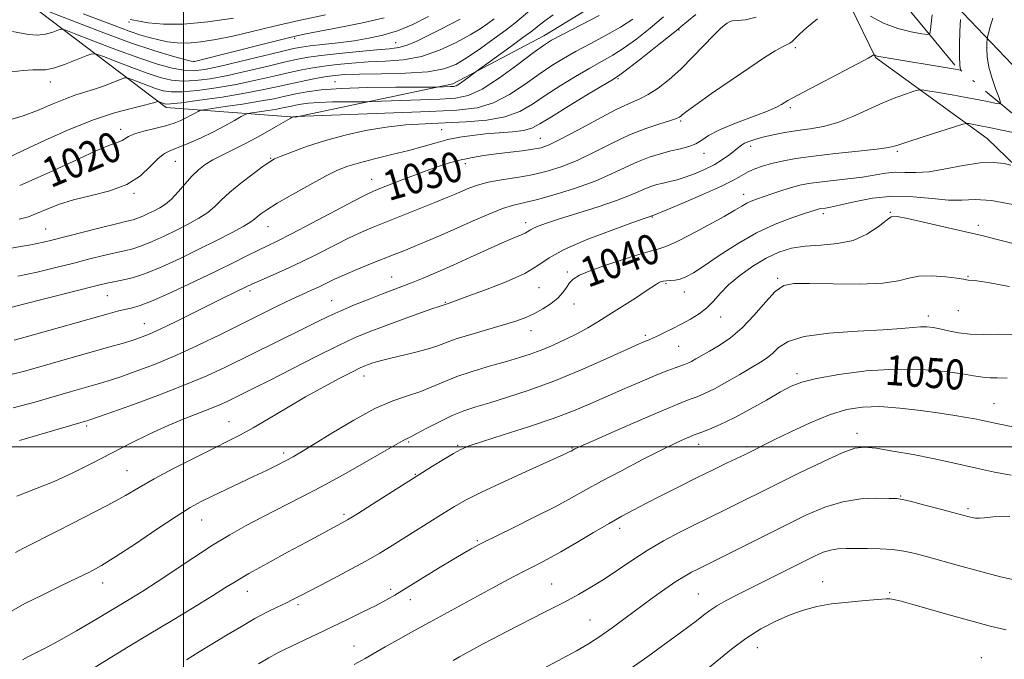
# Model space of a CAD drawing. Extents: x 2122300 to 2125200, y 339800 to 342700.
# Drawn here: x 2123956 to 2124219, y 341443 to 341614 of the extents above; entities that cross this region are included whole.
import ezdxf

# ---------------------------------------------------------------- set-up
doc = ezdxf.new("R2010")
doc.units = 0
doc.header["$MEASUREMENT"] = 0
doc.linetypes.add('rvrstm', pattern=[117.1, 50, -3.9, 0.5, -3.9, 0.5, -3.9, 0.5, -3.9, 50])
for name, color, linetype, lineweight in [('32000', 7, 'Continuous', 0), ('DTM HARD BREAKLINE', 7, 'Continuous', 0), ('DTM SPOT ELEVATION', 2, 'Continuous', 13), ('INDEX CONTOUR', 41, 'Continuous', 13), ('INDEX CONTOUR LABEL', 244, 'Continuous', 0), ('INTERMEDIATE CONTOUR', 44, 'Continuous', 0), ('STREAM - RIVER SINGLE LINE', 142, 'rvrstm', 0)]:
    doc.layers.add(name, color=color, linetype=linetype, lineweight=lineweight)
doc.styles.add('Style-ITALICS', font='ITALICS.shx')

msp = doc.modelspace()

# ---------------------------------------------------------------- linework, layer by layer
at = {"layer": '32000', "flags": 128}
for points in [[(2124000, 340000), (2124000, 342500)], [(2122500, 341500), (2125000, 341500)]]:
    msp.add_lwpolyline(points, dxfattribs=at)
at = {"layer": 'DTM HARD BREAKLINE'}
for points in [[(2123525.04, 341687.29, 995.57), (2123578.57, 341678.36, 997.87), (2123621.9, 341636.3, 1002.97), (2123737.88, 341618.46, 1002.71), (2123793.96, 341621, 1002.46), (2123856.42, 341614.63, 1004.75), (2123902.3, 341601.88, 1008.06), (2123935.44, 341615.9, 1008.32), (2123958.38, 341618.45, 1009.85), (2123995.34, 341590.41, 1018.52), (2124029.75, 341587.86, 1024.12), (2124071.81, 341596.78, 1019.53), (2124096.03, 341609.53, 1021.32), (2124118.97, 341623.55, 1020.55), (2124141.91, 341635.02, 1024.12), (2124159.76, 341642.66, 1024.63), (2124171.23, 341631.19, 1030.5), (2124184.48, 341603.77, 1034.1), (2124214.28, 341582.22, 1038.9), (2124240.34, 341557.04, 1042.6)], [(2124266.81, 341558.54, 1045.79), (2124220.93, 341601.88, 1037.89), (2124196.72, 341627.37, 1031.01), (2124189.105, 341650.205, 1027.456)]]:
    msp.add_polyline3d(points, dxfattribs=at)
at = {"layer": 'DTM SPOT ELEVATION'}
for p in [(2123985.406, 341613.237, 1006.355), (2124132.159, 341611.085, 1028.125), (2124029.61, 341608.85, 1010.3), (2124056.586, 341607.765, 1013.075), (2124163.167, 341606.433, 1032.325), (2124002.661, 341602.715, 1009.925), (2123964.45, 341597.204, 1014.615), (2124040.39, 341597.35, 1019.2), (2124115.837, 341598.088, 1028.195), (2124161.78, 341590.4, 1034.3), (2124132.59, 341586.88, 1032.2), (2123983.24, 341584.58, 1019.5), (2124068.78, 341584.54, 1027.1), (2124095.1, 341582.2, 1029.2), (2124138.8, 341578.25, 1034.6), (2124151.19, 341580.08, 1036.5), (2124190.383, 341578.727, 1038.275), (2123997.78, 341576.11, 1022.9), (2124023.21, 341576.86, 1025.9), (2124075.09, 341575.5, 1030.5), (2124050.17, 341571.28, 1029.3), (2123986.78, 341567.52, 1022.2), (2124149.38, 341567.26, 1039.4), (2124170.651, 341562.139, 1042.405), (2124188.51, 341562.49, 1043.9), (2124091.22, 341559.72, 1035.5), (2124125.03, 341561.22, 1038.1), (2123963.25, 341558.05, 1023.1), (2124022.53, 341558.72, 1028.8), (2124211.968, 341559.018, 1043.595), (2124102.35, 341546.6, 1039.7), (2124055.53, 341545.25, 1035.2), (2124158.4, 341544.92, 1045.8), (2124209.19, 341545.41, 1045.9), (2124017.71, 341541.49, 1032.4), (2124094.77, 341542.45, 1038.8), (2124128.63, 341543.5, 1042.2), (2124133.58, 341541.22, 1042.7), (2123979.67, 341540.31, 1028.9), (2124039.45, 341538.91, 1035.2), (2124069.8, 341538.51, 1037.9), (2124104.09, 341538.08, 1040.7), (2124206.6, 341536.31, 1046.8), (2124143.24, 341534.63, 1044.6), (2124198.62, 341534.86, 1047.5), (2123989.54, 341532.83, 1031.2), (2124092.63, 341530.94, 1040.7), (2124123.16, 341529.68, 1043.7), (2124132.06, 341526.77, 1044.9), (2124048.1, 341518.9, 1040.6), (2124163.62, 341519.52, 1049.6), (2124216.16, 341511.52, 1051.2), (2123974.15, 341505.57, 1036.3), (2124012.14, 341506.7, 1039.2), (2124179.58, 341503.63, 1053.5), (2124060.05, 341501.25, 1044.2), (2124073.11, 341500.42, 1045.8), (2124103.57, 341499.64, 1047.9), (2124137.38, 341500.69, 1050.6), (2124150.29, 341500.05, 1051.7), (2124026.64, 341498.31, 1041.6), (2123984.9, 341493.66, 1039.1), (2124061.81, 341492.67, 1045.9), (2124191.22, 341486.86, 1055.9), (2124209.17, 341483.48, 1055.7), (2124004.8, 341480.52, 1042.8), (2124042.8, 341482.02, 1045.7), (2124116.32, 341478.23, 1052.5), (2124078.31, 341475.02, 1049.8), (2123978.37, 341463.69, 1042.6), (2124098.14, 341463.43, 1053.1), (2124170.43, 341464.1, 1059.3), (2124016.98, 341461.48, 1046.7), (2124055.23, 341461.97, 1049.6), (2124137.31, 341460.81, 1057.1), (2124188.31, 341461.16, 1059.8), (2124030.5, 341457.95, 1048.3), (2124060.43, 341459.23, 1050.7), (2124108.38, 341453.88, 1055.1), (2124045.48, 341446.94, 1051.3), (2124153.04, 341446.44, 1060.8), (2124212.75, 341443.79, 1061.3)]:
    msp.add_point(p, dxfattribs=at)
at = {"layer": 'INDEX CONTOUR'}
for points in [[(2124053.506, 341614.333, 1010), (2124047.719, 341613.006, 1010), (2124041.48, 341611.745, 1010), (2124032.597, 341610.043, 1010), (2124029.873, 341609.456, 1010), (2124026.539, 341608.647, 1010), (2124021.613, 341607.406, 1010), (2124003.644, 341602.849, 1010), (2124002.898, 341602.713, 1010), (2124002.005, 341602.814, 1010), (2124000.263, 341603.244, 1010), (2123997.074, 341604.107, 1010), (2123992.286, 341605.542, 1010), (2123985.858, 341607.694, 1010), (2123978.028, 341610.566, 1010), (2123970.164, 341613.586, 1010), (2123960.467, 341617.393, 1010)], [(2124152.733, 341614.479, 1030), (2124149.891, 341613.84, 1030), (2124147.697, 341613.663, 1030), (2124146.341, 341613.508, 1030), (2124145.564, 341613.27, 1030), (2124144.993, 341612.93, 1030), (2124144.276, 341612.416, 1030), (2124143.159, 341611.462, 1030), (2124141.407, 341609.752, 1030), (2124135.828, 341603.915, 1030), (2124132.588, 341600.698, 1030), (2124129.455, 341597.899, 1030), (2124126.539, 341595.627, 1030), (2124123.903, 341593.911, 1030), (2124121.496, 341592.682, 1030), (2124118.806, 341591.494, 1030), (2124115.204, 341589.805, 1030), (2124110.357, 341587.283, 1030), (2124105.096, 341584.439, 1030), (2124100.547, 341581.995, 1030), (2124097.493, 341580.487, 1030), (2124095.344, 341579.716, 1030), (2124093.168, 341579.295, 1030), (2124090.26, 341578.908, 1030), (2124083.319, 341578.08, 1030), (2124080.064, 341577.651, 1030), (2124077.015, 341577.155, 1030), (2124074.024, 341576.523, 1030), (2124070.942, 341575.694, 1030), (2124067.634, 341574.638, 1030), (2124063.966, 341573.331, 1030), (2124059.928, 341571.8, 1030), (2124056.004, 341570.263, 1030), (2124052.805, 341568.991, 1030), (2124050.631, 341568.106, 1030), (2124048.557, 341567.143, 1030), (2124045.35, 341565.493, 1030), (2124034.212, 341559.592, 1030), (2124028.772, 341556.74, 1030), (2124024.984, 341554.823, 1030), (2124022.348, 341553.553, 1030), (2124019.971, 341552.421, 1030), (2124017.078, 341550.995, 1030), (2124013.362, 341549.145, 1030), (2124008.637, 341546.815, 1030), (2124002.915, 341544.05, 1030), (2123997.006, 341541.278, 1030), (2123991.918, 341539.028, 1030), (2123988.387, 341537.675, 1030), (2123986.049, 341536.989, 1030), (2123984.264, 341536.589, 1030), (2123982.402, 341536.132, 1030), (2123979.859, 341535.438, 1030), (2123959.004, 341529.569, 1030), (2123954.819, 341528.404, 1030)], [(2124098.591, 341615.15, 1020), (2124096.309, 341613.568, 1020), (2124094.788, 341612.38, 1020), (2124093.725, 341611.511, 1020), (2124092.522, 341610.563, 1020), (2124090.511, 341609.059, 1020), (2124087.307, 341606.722, 1020), (2124078.001, 341599.992, 1020), (2124076.193, 341598.6, 1020), (2124074.845, 341597.596, 1020), (2124073.593, 341596.739, 1020), (2124072.678, 341596.251, 1020), (2124071.948, 341596.057, 1020), (2124071.155, 341596.003, 1020), (2124067.529, 341595.874, 1020), (2124066.104, 341595.865, 1020), (2124056.587, 341595.834, 1020), (2124049.079, 341595.746, 1020), (2124041.975, 341595.535, 1020), (2124036.665, 341595.162, 1020), (2124032.871, 341594.658, 1020), (2124029.897, 341594.075, 1020), (2124027.098, 341593.453, 1020), (2124024.026, 341592.794, 1020), (2124020.282, 341592.09, 1020), (2124015.702, 341591.351, 1020), (2124011.054, 341590.665, 1020), (2124005.274, 341589.844, 1020), (2124004.369, 341589.65, 1020), (2124003.85, 341589.396, 1020), (2124003.085, 341588.954, 1020), (2124002.014, 341588.358, 1020), (2124000.719, 341587.681, 1020), (2123999.242, 341586.983, 1020), (2123997.448, 341586.276, 1020), (2123995.161, 341585.557, 1020), (2123992.329, 341584.826, 1020), (2123989.396, 341584.098, 1020), (2123986.929, 341583.389, 1020), (2123985.331, 341582.721, 1020), (2123983.571, 341581.652, 1020), (2123982.513, 341581.238, 1020), (2123980.457, 341580.473, 1020), (2123976.619, 341578.851, 1020), (2123970.578, 341576.083, 1020), (2123963.343, 341572.748, 1020), (2123956.281, 341569.64, 1020)], [(2124220.646, 341575.076, 1040), (2124218.805, 341575.478, 1040), (2124216.052, 341575.792, 1040), (2124212.394, 341575.701, 1040), (2124207.942, 341575.017, 1040), (2124203.218, 341574.068, 1040), (2124198.846, 341573.313, 1040), (2124195.291, 341573.075, 1040), (2124192.383, 341573.147, 1040), (2124189.793, 341573.188, 1040), (2124187.208, 341572.936, 1040), (2124181.066, 341571.911, 1040), (2124177.17, 341571.409, 1040), (2124169.49, 341570.557, 1040), (2124166.667, 341570.162, 1040), (2124164.356, 341569.702, 1040), (2124162.091, 341569.091, 1040), (2124159.54, 341568.285, 1040), (2124156.918, 341567.399, 1040), (2124152.773, 341565.976, 1040), (2124151.379, 341565.459, 1040), (2124150.173, 341564.904, 1040), (2124148.883, 341564.165, 1040), (2124147.042, 341563.054, 1040), (2124144.136, 341561.371, 1040), (2124139.922, 341559.054, 1040), (2124135.25, 341556.58, 1040), (2124131.242, 341554.562, 1040), (2124128.615, 341553.408, 1040), (2124126.464, 341552.714, 1040), (2124123.476, 341551.87, 1040), (2124118.793, 341550.439, 1040), (2124113.366, 341548.673, 1040), (2124108.597, 341546.994, 1040), (2124105.546, 341545.714, 1040), (2124103.884, 341544.693, 1040), (2124102.941, 341543.682, 1040), (2124102.123, 341542.485, 1040), (2124101.149, 341541.12, 1040), (2124099.819, 341539.664, 1040), (2124098, 341538.193, 1040), (2124095.837, 341536.789, 1040), (2124093.542, 341535.541, 1040), (2124091.23, 341534.492, 1040), (2124088.611, 341533.525, 1040), (2124085.298, 341532.483, 1040), (2124076.632, 341529.961, 1040), (2124072.699, 341528.744, 1040), (2124069.843, 341527.723, 1040), (2124067.532, 341526.842, 1040), (2124064.967, 341526, 1040), (2124061.598, 341525.128, 1040), (2124054.527, 341523.491, 1040), (2124052.079, 341522.855, 1040), (2124050.426, 341522.349, 1040), (2124049.294, 341521.949, 1040), (2124048.361, 341521.587, 1040), (2124047.123, 341521.029, 1040), (2124045.028, 341519.999, 1040), (2124041.689, 341518.292, 1040), (2124037.365, 341515.999, 1040), (2124032.478, 341513.285, 1040), (2124027.445, 341510.343, 1040), (2124022.661, 341507.478, 1040), (2124018.515, 341505.028, 1040), (2124015.187, 341503.184, 1040), (2124012.014, 341501.566, 1040), (2124008.125, 341499.649, 1040), (2124002.968, 341497.081, 1040), (2123997.279, 341494.183, 1040), (2123992.115, 341491.448, 1040), (2123988.145, 341489.197, 1040), (2123984.478, 341487.055, 1040), (2123979.833, 341484.473, 1040), (2123973.43, 341481.13, 1040), (2123966.485, 341477.612, 1040), (2123957.29, 341473.013, 1040), (2123955.142, 341471.864, 1040)], [(2124219.621, 341518.326, 1050), (2124216.983, 341518.411, 1050), (2124215.141, 341518.425, 1050), (2124213.77, 341518.465, 1050), (2124212.487, 341518.617, 1050), (2124210.682, 341518.923, 1050), (2124207.687, 341519.415, 1050), (2124203.017, 341520.064, 1050), (2124196.9, 341520.609, 1050), (2124189.746, 341520.728, 1050), (2124182.063, 341520.208, 1050), (2124174.748, 341519.261, 1050), (2124168.799, 341518.203, 1050), (2124164.846, 341517.247, 1050), (2124162.052, 341516.17, 1050), (2124159.219, 341514.644, 1050), (2124155.453, 341512.474, 1050), (2124151.098, 341510, 1050), (2124146.805, 341507.694, 1050), (2124143.13, 341505.936, 1050), (2124140.237, 341504.721, 1050), (2124138.193, 341503.947, 1050), (2124136.967, 341503.496, 1050), (2124136.143, 341503.18, 1050), (2124135.21, 341502.789, 1050), (2124133.687, 341502.119, 1050), (2124131.223, 341500.972, 1050), (2124127.5, 341499.151, 1050), (2124122.417, 341496.575, 1050), (2124116.744, 341493.631, 1050), (2124111.468, 341490.823, 1050), (2124107.249, 341488.497, 1050), (2124103.441, 341486.38, 1050), (2124099.068, 341484.042, 1050), (2124093.532, 341481.223, 1050), (2124087.732, 341478.342, 1050), (2124080.09, 341474.575, 1050), (2124078.663, 341473.851, 1050), (2124077.804, 341473.393, 1050), (2124076.729, 341472.802, 1050), (2124074.965, 341471.794, 1050), (2124072.118, 341470.108, 1050), (2124068.021, 341467.632, 1050), (2124056.309, 341460.496, 1050), (2124053.929, 341459.123, 1050), (2124051.309, 341457.736, 1050), (2124047.823, 341455.995, 1050), (2124043.725, 341454, 1050), (2124035.526, 341450.067, 1050), (2124026.916, 341445.984, 1050), (2124024.937, 341444.995, 1050), (2124022.727, 341443.78, 1050), (2124019.943, 341442.126, 1050)], [(2124219.393, 341451.208, 1060), (2124215.121, 341452.214, 1060), (2124210.345, 341453.503, 1060), (2124204.776, 341455.067, 1060), (2124194.442, 341457.99, 1060), (2124191.399, 341458.825, 1060), (2124189.728, 341459.25, 1060), (2124188.884, 341459.425, 1060), (2124188.303, 341459.481, 1060), (2124187.328, 341459.438, 1060), (2124181.739, 341459.024, 1060), (2124177.29, 341458.634, 1060), (2124172.776, 341458.106, 1060), (2124168.836, 341457.416, 1060), (2124165.289, 341456.484, 1060), (2124161.751, 341455.219, 1060), (2124157.934, 341453.543, 1060), (2124153.938, 341451.45, 1060), (2124149.958, 341448.95, 1060), (2124146.125, 341446.071, 1060), (2124138.318, 341439.637, 1060)]]:
    msp.add_polyline3d(points, dxfattribs=at)
at = {"layer": 'INTERMEDIATE CONTOUR'}
for points in [[(2124136.608, 341615.214, 1028), (2124134.203, 341613.252, 1028), (2124132.709, 341611.998, 1028), (2124131.414, 341610.931, 1028), (2124129.358, 341609.289, 1028), (2124125.929, 341606.589, 1028), (2124121.922, 341603.452, 1028), (2124118.481, 341600.776, 1028), (2124116.343, 341599.161, 1028), (2124114.626, 341598.017, 1028), (2124107.745, 341593.876, 1028), (2124102.639, 341590.785, 1028), (2124098.075, 341587.978, 1028), (2124095.014, 341586.068, 1028), (2124092.875, 341584.946, 1028), (2124090.69, 341584.323, 1028), (2124087.725, 341583.939, 1028), (2124084.179, 341583.661, 1028), (2124080.483, 341583.384, 1028), (2124076.984, 341583.018, 1028), (2124073.685, 341582.524, 1028), (2124070.505, 341581.873, 1028), (2124067.33, 341581.051, 1028), (2124063.926, 341580.084, 1028), (2124060.027, 341579.008, 1028), (2124055.523, 341577.869, 1028), (2124050.917, 341576.743, 1028), (2124046.868, 341575.715, 1028), (2124043.784, 341574.799, 1028), (2124041.066, 341573.721, 1028), (2124037.868, 341572.137, 1028), (2124033.64, 341569.849, 1028), (2124029.03, 341567.254, 1028), (2124024.984, 341564.898, 1028), (2124022.224, 341563.198, 1028), (2124020.566, 341562.07, 1028), (2124019.602, 341561.304, 1028), (2124018.896, 341560.679, 1028), (2124017.904, 341559.94, 1028), (2124016.055, 341558.824, 1028), (2124012.94, 341557.142, 1028), (2124008.8, 341555.015, 1028), (2124004.038, 341552.638, 1028), (2123999.049, 341550.216, 1028), (2123994.205, 341547.993, 1028), (2123989.871, 341546.223, 1028), (2123986.33, 341545.08, 1028), (2123983.537, 341544.419, 1028), (2123981.364, 341544.015, 1028), (2123979.552, 341543.647, 1028), (2123977.322, 341543.111, 1028), (2123956.967, 341537.893, 1028), (2123951.951, 341536.58, 1028)], [(2124092.907, 341616.698, 1018), (2124088.362, 341612.961, 1018), (2124086.048, 341611.154, 1018), (2124082.862, 341608.79, 1018), (2124079.188, 341606.168, 1018), (2124075.656, 341603.76, 1018), (2124072.631, 341601.941, 1018), (2124069.439, 341600.703, 1018), (2124065.145, 341599.943, 1018), (2124059.207, 341599.549, 1018), (2124052.651, 341599.384, 1018), (2124046.898, 341599.308, 1018), (2124042.981, 341599.195, 1018), (2124040.374, 341598.999, 1018), (2124038.166, 341598.691, 1018), (2124035.611, 341598.25, 1018), (2124032.625, 341597.673, 1018), (2124029.293, 341596.964, 1018), (2124025.633, 341596.134, 1018), (2124021.402, 341595.21, 1018), (2124016.292, 341594.228, 1018), (2124010.247, 341593.238, 1018), (2124004.204, 341592.355, 1018), (2123999.353, 341591.711, 1018), (2123996.546, 341591.399, 1018), (2123995.291, 341591.353, 1018), (2123994.761, 341591.465, 1018), (2123993.2, 341592.052, 1018), (2123993.041, 341592.049, 1018), (2123992.324, 341591.782, 1018), (2123991.261, 341591.466, 1018), (2123989.25, 341590.968, 1018), (2123985.998, 341590.211, 1018), (2123981.525, 341589.007, 1018), (2123975.927, 341587.143, 1018), (2123969.444, 341584.535, 1018), (2123962.887, 341581.626, 1018), (2123957.212, 341578.988, 1018), (2123953.108, 341577.059, 1018)], [(2124065.333, 341614.725, 1012), (2124061.158, 341612.548, 1012), (2124057.022, 341610.883, 1012), (2124053.158, 341609.703, 1012), (2124049.392, 341608.877, 1012), (2124045.445, 341608.252, 1012), (2124041.186, 341607.702, 1012), (2124037.079, 341607.223, 1012), (2124033.74, 341606.844, 1012), (2124031.473, 341606.549, 1012), (2124029.349, 341606.14, 1012), (2124026.133, 341605.378, 1012), (2124015.014, 341602.662, 1012), (2124009.501, 341601.364, 1012), (2124005.533, 341600.543, 1012), (2124002.655, 341600.224, 1012), (2124000.035, 341600.361, 1012), (2123996.942, 341600.93, 1012), (2123993.037, 341601.995, 1012), (2123988.084, 341603.636, 1012), (2123982.092, 341605.834, 1012), (2123976.074, 341608.145, 1012), (2123971.29, 341610.021, 1012), (2123968.615, 341611.043, 1012), (2123967.367, 341611.312, 1012), (2123966.474, 341611.058, 1012), (2123965.079, 341610.52, 1012), (2123963.17, 341609.97, 1012), (2123960.945, 341609.691, 1012), (2123958.604, 341609.867, 1012), (2123954.37, 341610.654, 1012)], [(2124127.984, 341614.585, 1026), (2124124.439, 341611.556, 1026), (2124120.849, 341608.733, 1026), (2124117.486, 341606.32, 1026), (2124114.509, 341604.423, 1026), (2124111.612, 341602.758, 1026), (2124108.378, 341600.944, 1026), (2124104.535, 341598.704, 1026), (2124100.408, 341596.19, 1026), (2124096.469, 341593.66, 1026), (2124093.014, 341591.349, 1026), (2124089.626, 341589.404, 1026), (2124085.712, 341587.953, 1026), (2124080.858, 341587.065, 1026), (2124075.38, 341586.596, 1026), (2124069.774, 341586.344, 1026), (2124064.421, 341586.121, 1026), (2124059.226, 341585.784, 1026), (2124053.979, 341585.204, 1026), (2124048.544, 341584.284, 1026), (2124043.084, 341583.069, 1026), (2124037.837, 341581.639, 1026), (2124033.051, 341580.095, 1026), (2124029.023, 341578.635, 1026), (2124026.06, 341577.477, 1026), (2124024.269, 341576.719, 1026), (2124022.963, 341575.983, 1026), (2124021.256, 341574.768, 1026), (2124018.536, 341572.742, 1026), (2124015.29, 341570.24, 1026), (2124012.281, 341567.763, 1026), (2124010.053, 341565.7, 1026), (2124008.281, 341563.984, 1026), (2124006.423, 341562.435, 1026), (2124004.057, 341560.902, 1026), (2124001.224, 341559.35, 1026), (2123998.087, 341557.769, 1026), (2123994.818, 341556.183, 1026), (2123991.645, 341554.727, 1026), (2123988.805, 341553.567, 1026), (2123986.43, 341552.804, 1026), (2123984.211, 341552.27, 1026), (2123981.733, 341551.734, 1026), (2123978.656, 341551.006, 1026), (2123974.958, 341550.079, 1026), (2123970.694, 341548.987, 1026), (2123965.946, 341547.782, 1026), (2123960.899, 341546.579, 1026), (2123955.766, 341545.507, 1026)], [(2124110.841, 341614.947, 1022), (2124101.047, 341609.914, 1022), (2124098.116, 341608.359, 1022), (2124095.945, 341607, 1022), (2124093.258, 341605.023, 1022), (2124089.158, 341601.915, 1022), (2124084.279, 341598.365, 1022), (2124079.634, 341595.364, 1022), (2124075.911, 341593.646, 1022), (2124072.477, 341592.935, 1022), (2124068.37, 341592.697, 1022), (2124050.154, 341592.02, 1022), (2124048.577, 341591.983, 1022), (2124043.559, 341591.963, 1022), (2124039.696, 341591.918, 1022), (2124036.041, 341591.809, 1022), (2124033.308, 341591.617, 1022), (2124031.356, 341591.358, 1022), (2124029.826, 341591.058, 1022), (2124028.385, 341590.738, 1022), (2124026.805, 341590.399, 1022), (2124024.878, 341590.037, 1022), (2124022.521, 341589.656, 1022), (2124020.13, 341589.303, 1022), (2124018.22, 341589.034, 1022), (2124017.116, 341588.858, 1022), (2124016.372, 341588.596, 1022), (2124015.35, 341588.025, 1022), (2124013.551, 341586.985, 1022), (2124011.032, 341585.584, 1022), (2124007.988, 341583.993, 1022), (2124004.65, 341582.381, 1022), (2124001.383, 341580.916, 1022), (2123998.588, 341579.761, 1022), (2123996.526, 341578.973, 1022), (2123994.895, 341578.172, 1022), (2123993.254, 341576.873, 1022), (2123991.199, 341574.767, 1022), (2123988.483, 341572.261, 1022), (2123984.893, 341569.941, 1022), (2123980.364, 341568.239, 1022), (2123975.401, 341566.981, 1022), (2123970.651, 341565.838, 1022), (2123966.638, 341564.569, 1022), (2123963.381, 341563.28, 1022), (2123960.777, 341562.163, 1022), (2123958.602, 341561.337, 1022), (2123956.155, 341560.64, 1022)], [(2124037.836, 341615.162, 1008), (2124030.715, 341613.603, 1008), (2124024.166, 341612.081, 1008), (2124018.324, 341610.684, 1008), (2124013.138, 341609.484, 1008), (2124008.562, 341608.546, 1008), (2124004.572, 341607.912, 1008), (2124001.149, 341607.616, 1008), (2123998.249, 341607.669, 1008), (2123995.728, 341607.987, 1008), (2123993.417, 341608.46, 1008), (2123991.126, 341609.02, 1008), (2123988.586, 341609.752, 1008), (2123985.507, 341610.78, 1008), (2123981.713, 341612.172, 1008), (2123977.485, 341613.775, 1008), (2123973.216, 341615.378, 1008)], [(2124199.653, 341615.128, 1032), (2124199.406, 341612.856, 1032), (2124199.202, 341611.102, 1032), (2124199.009, 341610.156, 1032), (2124198.403, 341609.9, 1032), (2124196.867, 341610.115, 1032), (2124194.072, 341610.639, 1032), (2124190.452, 341611.534, 1032), (2124186.63, 341612.92, 1032), (2124183.159, 341614.814, 1032)], [(2124169.056, 341614.035, 1032), (2124166.218, 341611.767, 1032), (2124164.269, 341610.012, 1032), (2124162.331, 341608.029, 1032), (2124161.713, 341607.6, 1032), (2124160.936, 341607.239, 1032), (2124159.717, 341606.641, 1032), (2124157.788, 341605.527, 1032), (2124154.947, 341603.734, 1032), (2124151.009, 341601.127, 1032), (2124146.003, 341597.723, 1032), (2124140.826, 341594.147, 1032), (2124136.591, 341591.173, 1032), (2124134.11, 341589.375, 1032), (2124133.003, 341588.511, 1032), (2124132.59, 341588.136, 1032), (2124132.232, 341587.861, 1032), (2124131.455, 341587.509, 1032), (2124129.825, 341586.959, 1032), (2124127.039, 341586.096, 1032), (2124123.304, 341584.841, 1032), (2124118.957, 341583.123, 1032), (2124114.319, 341580.943, 1032), (2124109.635, 341578.589, 1032), (2124105.135, 341576.422, 1032), (2124100.972, 341574.725, 1032), (2124096.998, 341573.466, 1032), (2124092.991, 341572.534, 1032), (2124088.826, 341571.816, 1032), (2124084.769, 341571.194, 1032), (2124081.185, 341570.546, 1032), (2124078.335, 341569.783, 1032), (2124076.071, 341568.945, 1032), (2124072.263, 341567.287, 1032), (2124070.03, 341566.355, 1032), (2124067.005, 341565.125, 1032), (2124050.565, 341558.548, 1032), (2124047.43, 341557.221, 1032), (2124044.112, 341555.675, 1032), (2124040.174, 341553.695, 1032), (2124035.781, 341551.447, 1032), (2124031.245, 341549.189, 1032), (2124026.885, 341547.15, 1032), (2124023.046, 341545.445, 1032), (2124020.078, 341544.157, 1032), (2124018.166, 341543.311, 1032), (2124016.83, 341542.688, 1032), (2124010.594, 341539.666, 1032), (2124006.93, 341537.857, 1032), (2123997.84, 341533.317, 1032), (2123993.774, 341531.338, 1032), (2123990.795, 341529.988, 1032), (2123988.505, 341529.094, 1032), (2123986.277, 341528.365, 1032), (2123983.584, 341527.556, 1032), (2123980.31, 341526.609, 1032), (2123967.204, 341522.902, 1032), (2123962.314, 341521.507, 1032), (2123957.539, 341520.158, 1032), (2123952.89, 341519.044, 1032)], [(2124119.768, 341614.007, 1024), (2124116.492, 341611.864, 1024), (2124112.675, 341609.685, 1024), (2124108.598, 341607.499, 1024), (2124104.712, 341605.429, 1024), (2124101.325, 341603.531, 1024), (2124098.177, 341601.595, 1024), (2124094.864, 341599.342, 1024), (2124091.086, 341596.632, 1024), (2124086.952, 341593.885, 1024), (2124082.673, 341591.658, 1024), (2124078.255, 341590.351, 1024), (2124072.895, 341589.727, 1024), (2124065.585, 341589.391, 1024), (2124029.951, 341588.073, 1024), (2124029.097, 341587.926, 1024), (2124028.958, 341587.871, 1024), (2124028.375, 341587.541, 1024), (2124024.071, 341585.041, 1024), (2124020.481, 341583.002, 1024), (2124016.709, 341580.949, 1024), (2124013.284, 341579.208, 1024), (2124010.315, 341577.75, 1024), (2124007.808, 341576.459, 1024), (2124005.736, 341575.209, 1024), (2124003.933, 341573.834, 1024), (2124002.202, 341572.163, 1024), (2124000.392, 341570.111, 1024), (2123998.555, 341567.951, 1024), (2123996.792, 341566.046, 1024), (2123995.173, 341564.662, 1024), (2123993.648, 341563.684, 1024), (2123992.136, 341562.901, 1024), (2123990.588, 341562.15, 1024), (2123989.084, 341561.46, 1024), (2123987.739, 341560.911, 1024), (2123986.529, 341560.527, 1024), (2123984.885, 341560.122, 1024), (2123982.102, 341559.453, 1024), (2123977.78, 341558.371, 1024), (2123964.855, 341555.062, 1024), (2123962.616, 341554.515, 1024), (2123960.927, 341554.157, 1024), (2123959.258, 341553.872, 1024), (2123957.005, 341553.504, 1024), (2123953.542, 341552.891, 1024)], [(2124082.784, 341614.111, 1016), (2124081.11, 341612.802, 1016), (2124079.103, 341611.431, 1016), (2124076.382, 341609.787, 1016), (2124072.69, 341607.77, 1016), (2124068.266, 341605.717, 1016), (2124063.469, 341604.075, 1016), (2124058.616, 341603.162, 1016), (2124053.842, 341602.773, 1016), (2124049.234, 341602.573, 1016), (2124044.886, 341602.291, 1016), (2124040.912, 341601.913, 1016), (2124037.429, 341601.487, 1016), (2124034.45, 341601.039, 1016), (2124031.561, 341600.498, 1016), (2124028.24, 341599.769, 1016), (2124024.098, 341598.798, 1016), (2124019.272, 341597.694, 1016), (2124014.029, 341596.607, 1016), (2124008.676, 341595.673, 1016), (2124003.688, 341594.978, 1016), (2123999.58, 341594.595, 1016), (2123996.678, 341594.576, 1016), (2123994.54, 341594.9, 1016), (2123992.535, 341595.522, 1016), (2123990.22, 341596.372, 1016), (2123987.893, 341597.265, 1016), (2123986.045, 341597.99, 1016), (2123984.969, 341598.368, 1016), (2123984.197, 341598.353, 1016), (2123983.065, 341597.932, 1016), (2123981.102, 341597.135, 1016), (2123978.589, 341596.155, 1016), (2123976, 341595.227, 1016), (2123971.286, 341593.777, 1016), (2123968.461, 341592.768, 1016), (2123964.915, 341591.301, 1016), (2123961.001, 341589.655, 1016), (2123957.229, 341588.22, 1016), (2123953.935, 341587.27, 1016)], [(2124073.787, 341613.983, 1014), (2124071.167, 341612.614, 1014), (2124068.237, 341611.143, 1014), (2124065.184, 341609.592, 1014), (2124062.231, 341608.149, 1014), (2124059.607, 341607.047, 1014), (2124057.379, 341606.432, 1014), (2124054.952, 341606.118, 1014), (2124051.57, 341605.838, 1014), (2124046.792, 341605.387, 1014), (2124041.45, 341604.827, 1014), (2124036.692, 341604.283, 1014), (2124033.29, 341603.829, 1014), (2124030.496, 341603.323, 1014), (2124027.187, 341602.574, 1014), (2124022.564, 341601.462, 1014), (2124017.143, 341600.178, 1014), (2124011.765, 341598.986, 1014), (2124007.104, 341598.108, 1014), (2124003.171, 341597.601, 1014), (2123999.808, 341597.478, 1014), (2123996.81, 341597.753, 1014), (2123993.789, 341598.447, 1014), (2123990.31, 341599.579, 1014), (2123986.156, 341601.103, 1014), (2123981.984, 341602.705, 1014), (2123978.668, 341604.006, 1014), (2123976.764, 341604.694, 1014), (2123975.555, 341604.739, 1014), (2123974.004, 341604.181, 1014), (2123971.384, 341603.12, 1014), (2123968.205, 341601.901, 1014), (2123965.288, 341600.933, 1014), (2123963.209, 341600.505, 1014), (2123961.574, 341600.442, 1014), (2123959.746, 341600.45, 1014), (2123957.24, 341600.287, 1014), (2123954.164, 341599.915, 1014)], [(2124207.159, 341613.864, 1034), (2124207.057, 341610.797, 1034), (2124206.958, 341607.14, 1034), (2124206.917, 341603.921, 1034), (2124206.971, 341601.922, 1034), (2124207.082, 341600.952, 1034), (2124207.248, 341600.413, 1034), (2124207.222, 341600.364, 1034), (2124207.093, 341600.384, 1034), (2124206.754, 341600.451, 1034), (2124205.766, 341600.626, 1034), (2124203.608, 341600.99, 1034), (2124188.613, 341603.467, 1034), (2124186.597, 341603.822, 1034), (2124185.349, 341604.073, 1034), (2124184.644, 341604.256, 1034), (2124184.31, 341604.387, 1034), (2124184.129, 341604.51, 1034), (2124184.074, 341604.499, 1034), (2124183.667, 341604.233, 1034), (2124182.542, 341603.603, 1034), (2124179.87, 341602.175, 1034), (2124165.311, 341594.541, 1034), (2124162.51, 341593.05, 1034), (2124161.123, 341592.27, 1034), (2124159.452, 341591.205, 1034), (2124157.903, 341590.399, 1034), (2124155.24, 341589.268, 1034), (2124146.729, 341586.075, 1034), (2124142.727, 341584.406, 1034), (2124140.006, 341582.949, 1034), (2124138.188, 341581.742, 1034), (2124136.608, 341580.786, 1034), (2124134.724, 341580.06, 1034), (2124132.478, 341579.458, 1034), (2124129.934, 341578.849, 1034), (2124127.155, 341578.116, 1034), (2124124.186, 341577.181, 1034), (2124121.071, 341575.977, 1034), (2124117.795, 341574.465, 1034), (2124114.114, 341572.721, 1034), (2124109.723, 341570.849, 1034), (2124104.508, 341568.969, 1034), (2124099.112, 341567.265, 1034), (2124094.366, 341565.938, 1034), (2124087.988, 341564.404, 1034), (2124085.043, 341563.482, 1034), (2124081.397, 341562.025, 1034), (2124077.221, 341560.189, 1034), (2124072.876, 341558.241, 1034), (2124068.689, 341556.414, 1034), (2124064.851, 341554.788, 1034), (2124061.521, 341553.407, 1034), (2124058.75, 341552.276, 1034), (2124056.173, 341551.241, 1034), (2124049.884, 341548.745, 1034), (2124046.227, 341547.269, 1034), (2124042.873, 341545.857, 1034), (2124040.209, 341544.647, 1034), (2124036.146, 341542.668, 1034), (2124034.143, 341541.742, 1034), (2124031.801, 341540.684, 1034), (2124028.868, 341539.332, 1034), (2124025.148, 341537.558, 1034), (2124020.673, 341535.372, 1034), (2124015.53, 341532.819, 1034), (2124009.841, 341529.977, 1034), (2124003.862, 341527.061, 1034), (2123997.882, 341524.318, 1034), (2123992.193, 341521.959, 1034), (2123987.11, 341520.041, 1034), (2123982.946, 341518.584, 1034), (2123979.881, 341517.574, 1034), (2123977.53, 341516.854, 1034), (2123975.374, 341516.235, 1034), (2123969.784, 341514.648, 1034), (2123960.309, 341511.905, 1034), (2123954.577, 341510.346, 1034)], [(2124215.777, 341614.237, 1036), (2124215.092, 341611.979, 1036), (2124214.628, 341610.237, 1036), (2124214.381, 341609.24, 1036), (2124214.28, 341608.583, 1036), (2124214.239, 341607.703, 1036), (2124214.214, 341606.152, 1036), (2124214.332, 341603.947, 1036), (2124214.765, 341601.221, 1036), (2124215.601, 341598.172, 1036), (2124216.608, 341595.256, 1036), (2124217.471, 341592.993, 1036), (2124217.9, 341591.765, 1036), (2124217.703, 341591.388, 1036), (2124216.709, 341591.541, 1036), (2124214.804, 341591.944, 1036), (2124212.088, 341592.496, 1036), (2124208.717, 341593.138, 1036), (2124204.929, 341593.807, 1036), (2124201.297, 341594.419, 1036), (2124198.474, 341594.881, 1036), (2124196.871, 341595.116, 1036), (2124195.907, 341595.085, 1036), (2124194.758, 341594.762, 1036), (2124192.765, 341594.117, 1036), (2124189.947, 341593.109, 1036), (2124186.492, 341591.69, 1036), (2124178.51, 341588.002, 1036), (2124174.476, 341586.413, 1036), (2124170.695, 341585.387, 1036), (2124167.131, 341584.766, 1036), (2124163.695, 341584.287, 1036), (2124160.343, 341583.738, 1036), (2124157.217, 341583.125, 1036), (2124154.509, 341582.507, 1036), (2124152.365, 341581.933, 1036), (2124150.756, 341581.406, 1036), (2124149.606, 341580.918, 1036), (2124148.802, 341580.44, 1036), (2124148.073, 341579.862, 1036), (2124147.105, 341579.051, 1036), (2124145.655, 341577.924, 1036), (2124143.744, 341576.589, 1036), (2124141.461, 341575.202, 1036), (2124138.914, 341573.905, 1036), (2124136.29, 341572.771, 1036), (2124133.796, 341571.858, 1036), (2124131.59, 341571.2, 1036), (2124129.643, 341570.719, 1036), (2124127.876, 341570.315, 1036), (2124126.217, 341569.893, 1036), (2124124.61, 341569.397, 1036), (2124123.002, 341568.778, 1036), (2124121.26, 341567.984, 1036), (2124118.922, 341566.953, 1036), (2124115.446, 341565.621, 1036), (2124110.565, 341563.98, 1036), (2124105.121, 341562.255, 1036), (2124100.233, 341560.727, 1036), (2124096.768, 341559.609, 1036), (2124094.58, 341558.841, 1036), (2124093.277, 341558.291, 1036), (2124092.473, 341557.841, 1036), (2124091.839, 341557.423, 1036), (2124091.056, 341556.979, 1036), (2124089.818, 341556.432, 1036), (2124087.875, 341555.626, 1036), (2124084.991, 341554.386, 1036), (2124081.06, 341552.614, 1036), (2124076.5, 341550.53, 1036), (2124071.858, 341548.431, 1036), (2124067.603, 341546.566, 1036), (2124063.884, 341544.994, 1036), (2124060.77, 341543.728, 1036), (2124058.23, 341542.736, 1036), (2124053.034, 341540.764, 1036), (2124049.493, 341539.385, 1036), (2124045.589, 341537.819, 1036), (2124041.891, 341536.266, 1036), (2124038.75, 341534.845, 1036), (2124035.662, 341533.347, 1036), (2124031.907, 341531.482, 1036), (2124011.147, 341521.245, 1036), (2124006.225, 341518.946, 1036), (2124000.369, 341516.476, 1036), (2123993.112, 341513.686, 1036), (2123985.654, 341510.958, 1036), (2123979.616, 341508.804, 1036), (2123974.751, 341507.099, 1036), (2123974.31, 341506.961, 1036), (2123973.837, 341506.826, 1036), (2123956.265, 341501.648, 1036)], [(2124013.324, 341614.249, 1006), (2124006.5, 341613.246, 1006), (2123999.968, 341612.634, 1006), (2123994.616, 341612.628, 1006), (2123990.547, 341613.022, 1006), (2123987.661, 341613.506, 1006), (2123985.719, 341613.871, 1006)], [(2124226.326, 341582.698, 1038), (2124218.702, 341584.318, 1038), (2124214.812, 341585.125, 1038), (2124212.047, 341585.673, 1038), (2124210.334, 341585.988, 1038), (2124209.375, 341586.149, 1038), (2124208.779, 341586.191, 1038), (2124207.794, 341585.966, 1038), (2124205.576, 341585.28, 1038), (2124201.642, 341584.04, 1038), (2124196.956, 341582.551, 1038), (2124192.846, 341581.217, 1038), (2124190.179, 341580.338, 1038), (2124188.004, 341579.787, 1038), (2124184.907, 341579.336, 1038), (2124179.923, 341578.797, 1038), (2124173.861, 341578.173, 1038), (2124167.976, 341577.509, 1038), (2124163.257, 341576.842, 1038), (2124159.634, 341576.177, 1038), (2124156.77, 341575.506, 1038), (2124154.374, 341574.821, 1038), (2124152.332, 341574.095, 1038), (2124150.574, 341573.297, 1038), (2124146.791, 341571.169, 1038), (2124143.476, 341569.503, 1038), (2124138.629, 341567.314, 1038), (2124133.294, 341565.021, 1038), (2124128.858, 341563.158, 1038), (2124125.376, 341561.725, 1038), (2124124.183, 341561.295, 1038), (2124122.816, 341560.817, 1038), (2124119.576, 341559.669, 1038), (2124114.006, 341557.661, 1038), (2124107.403, 341555.136, 1038), (2124101.503, 341552.573, 1038), (2124097.51, 341550.334, 1038), (2124094.498, 341548.3, 1038), (2124091.01, 341546.234, 1038), (2124086.058, 341543.998, 1038), (2124080.536, 341541.841, 1038), (2124075.804, 341540.111, 1038), (2124070.813, 341538.322, 1038), (2124068.387, 341537.529, 1038), (2124066.218, 341536.773, 1038), (2124062.459, 341535.438, 1038), (2124057.82, 341533.77, 1038), (2124053.274, 341532.111, 1038), (2124049.472, 341530.668, 1038), (2124045.792, 341529.121, 1038), (2124041.292, 341527.015, 1038), (2124035.386, 341524.08, 1038), (2124028.912, 341520.791, 1038), (2124023.065, 341517.804, 1038), (2124018.757, 341515.624, 1038), (2124011.756, 341512.15, 1038), (2124009.832, 341511.26, 1038), (2124007.424, 341510.258, 1038), (2124004.226, 341509.028, 1038), (2124000.312, 341507.508, 1038), (2123995.851, 341505.648, 1038), (2123991.006, 341503.426, 1038), (2123985.924, 341500.933, 1038), (2123980.747, 341498.288, 1038), (2123975.595, 341495.614, 1038), (2123970.493, 341493.054, 1038), (2123965.448, 341490.754, 1038), (2123960.458, 341488.782, 1038), (2123955.497, 341486.886, 1038)], [(2124221.191, 341564.628, 1042), (2124215.437, 341565.609, 1042), (2124211.074, 341565.891, 1042), (2124207.566, 341565.785, 1042), (2124203.98, 341565.764, 1042), (2124199.595, 341566.146, 1042), (2124194.528, 341566.631, 1042), (2124189.109, 341566.765, 1042), (2124183.701, 341566.238, 1042), (2124178.804, 341565.321, 1042), (2124174.949, 341564.431, 1042), (2124172.503, 341563.892, 1042), (2124171.161, 341563.649, 1042), (2124169.98, 341563.49, 1042), (2124169.591, 341563.413, 1042), (2124169.209, 341563.31, 1042), (2124165.583, 341562.145, 1042), (2124162.21, 341561.036, 1042), (2124157.808, 341559.372, 1042), (2124152.816, 341557.052, 1042), (2124147.676, 341554.091, 1042), (2124142.86, 341550.958, 1042), (2124138.842, 341548.237, 1042), (2124135.952, 341546.375, 1042), (2124133.941, 341545.273, 1042), (2124132.417, 341544.694, 1042), (2124131.057, 341544.42, 1042), (2124129.828, 341544.311, 1042), (2124128.771, 341544.245, 1042), (2124127.911, 341544.121, 1042), (2124127.219, 341543.932, 1042), (2124126.654, 341543.689, 1042), (2124126.102, 341543.361, 1042), (2124123.386, 341541.55, 1042), (2124120.479, 341539.661, 1042), (2124116.937, 341537.386, 1042), (2124113.439, 341535.155, 1042), (2124110.481, 341533.297, 1042), (2124107.829, 341531.717, 1042), (2124105.066, 341530.217, 1042), (2124101.9, 341528.658, 1042), (2124098.54, 341527.131, 1042), (2124095.323, 341525.785, 1042), (2124092.444, 341524.712, 1042), (2124089.544, 341523.775, 1042), (2124086.123, 341522.779, 1042), (2124081.872, 341521.574, 1042), (2124077.239, 341520.197, 1042), (2124072.863, 341518.731, 1042), (2124069.213, 341517.259, 1042), (2124066.062, 341515.866, 1042), (2124063.014, 341514.637, 1042), (2124059.692, 341513.563, 1042), (2124055.793, 341512.246, 1042), (2124051.037, 341510.195, 1042), (2124045.359, 341507.135, 1042), (2124039.565, 341503.673, 1042), (2124034.681, 341500.634, 1042), (2124031.419, 341498.622, 1042), (2124029.25, 341497.357, 1042), (2124027.334, 341496.338, 1042), (2124024.978, 341495.15, 1042), (2124022.078, 341493.729, 1042), (2124018.681, 341492.096, 1042), (2124007.597, 341486.849, 1042), (2124004.706, 341485.426, 1042), (2124001.774, 341483.802, 1042), (2123997.985, 341481.435, 1042), (2123992.842, 341478.017, 1042), (2123987.131, 341474.166, 1042), (2123981.958, 341470.735, 1042), (2123978.092, 341468.333, 1042), (2123974.936, 341466.606, 1042), (2123971.555, 341464.955, 1042), (2123967.273, 341462.92, 1042), (2123962.443, 341460.59, 1042), (2123957.678, 341458.193, 1042), (2123953.447, 341455.833, 1042)], [(2124221.238, 341554.149, 1044), (2124216.622, 341555.374, 1044), (2124213.637, 341556.145, 1044), (2124211.293, 341556.697, 1044), (2124193.074, 341560.816, 1044), (2124190.286, 341561.371, 1044), (2124188.746, 341561.258, 1044), (2124187.352, 341560.354, 1044), (2124185.205, 341558.662, 1044), (2124182.228, 341556.68, 1044), (2124178.552, 341555.028, 1044), (2124174.35, 341554.152, 1044), (2124169.971, 341553.789, 1044), (2124165.809, 341553.5, 1044), (2124162.138, 341552.903, 1044), (2124158.767, 341551.856, 1044), (2124155.389, 341550.272, 1044), (2124151.814, 341548.131, 1044), (2124148.328, 341545.665, 1044), (2124145.334, 341543.167, 1044), (2124143.098, 341540.881, 1044), (2124141.322, 341538.846, 1044), (2124139.571, 341537.05, 1044), (2124137.505, 341535.47, 1044), (2124135.172, 341534.052, 1044), (2124132.717, 341532.732, 1044), (2124130.295, 341531.473, 1044), (2124128.1, 341530.355, 1044), (2124126.333, 341529.485, 1044), (2124125.128, 341528.931, 1044), (2124124.329, 341528.6, 1044), (2124123.71, 341528.361, 1044), (2124122.949, 341528.045, 1044), (2124121.339, 341527.331, 1044), (2124112.671, 341523.425, 1044), (2124105.866, 341520.452, 1044), (2124098.723, 341517.517, 1044), (2124092.144, 341515.087, 1044), (2124086.415, 341513.19, 1044), (2124081.666, 341511.743, 1044), (2124077.919, 341510.629, 1044), (2124074.75, 341509.591, 1044), (2124071.63, 341508.337, 1044), (2124068.21, 341506.691, 1044), (2124064.876, 341504.946, 1044), (2124062.197, 341503.51, 1044), (2124060.574, 341502.678, 1044), (2124059.231, 341502.063, 1044), (2124058.584, 341501.711, 1044), (2124054.234, 341499.183, 1044), (2124049.427, 341496.424, 1044), (2124043.393, 341493.017, 1044), (2124037.067, 341489.544, 1044), (2124031.217, 341486.465, 1044), (2124021.124, 341481.333, 1044), (2124016.679, 341479.006, 1044), (2124012.314, 341476.569, 1044), (2124007.711, 341473.787, 1044), (2124002.688, 341470.535, 1044), (2123992.984, 341464.039, 1044), (2123989.113, 341461.526, 1044), (2123985.512, 341459.294, 1044), (2123981.498, 341456.887, 1044), (2123976.633, 341454.006, 1044), (2123971.45, 341450.981, 1044), (2123966.727, 341448.297, 1044), (2123963.072, 341446.323, 1044), (2123960.404, 341444.963, 1044), (2123958.475, 341444.003, 1044), (2123957.034, 341443.214, 1044)], [(2124220.274, 341542.689, 1046), (2124217.74, 341543.197, 1046), (2124215.057, 341543.689, 1046), (2124212.692, 341544.075, 1046), (2124211.005, 341544.294, 1046), (2124209.275, 341544.452, 1046), (2124207.988, 341544.698, 1046), (2124206.238, 341544.962, 1046), (2124203.205, 341545.322, 1046), (2124199.529, 341545.588, 1046), (2124196.091, 341545.522, 1046), (2124193.422, 341544.987, 1046), (2124190.641, 341544.234, 1046), (2124186.514, 341543.612, 1046), (2124180.295, 341543.38, 1046), (2124173.199, 341543.432, 1046), (2124166.931, 341543.57, 1046), (2124162.739, 341543.556, 1046), (2124160.041, 341542.985, 1046), (2124157.796, 341541.411, 1046), (2124155.173, 341538.594, 1046), (2124152.168, 341535.101, 1046), (2124148.984, 341531.709, 1046), (2124145.822, 341529.029, 1046), (2124142.864, 341527.03, 1046), (2124140.29, 341525.523, 1046), (2124136.644, 341523.434, 1046), (2124135.428, 341522.767, 1046), (2124134.472, 341522.299, 1046), (2124133.582, 341521.936, 1046), (2124131.133, 341521.082, 1046), (2124129.101, 341520.334, 1046), (2124126.186, 341519.172, 1046), (2124122.259, 341517.513, 1046), (2124117.708, 341515.533, 1046), (2124108.62, 341511.511, 1046), (2124103.984, 341509.575, 1046), (2124098.529, 341507.529, 1046), (2124091.957, 341505.311, 1046), (2124085.243, 341503.164, 1046), (2124079.683, 341501.405, 1046), (2124076.166, 341500.226, 1046), (2124073.967, 341499.305, 1046), (2124071.954, 341498.194, 1046), (2124069.303, 341496.596, 1046), (2124066.413, 341494.817, 1046), (2124061.044, 341491.464, 1046), (2124050.374, 341484.698, 1046), (2124046.34, 341482.166, 1046), (2124043.705, 341480.553, 1046), (2124042.073, 341479.611, 1046), (2124032.732, 341474.595, 1046), (2124027.71, 341471.879, 1046), (2124022.244, 341468.895, 1046), (2124017.436, 341466.218, 1046), (2124014.009, 341464.217, 1046), (2124011.163, 341462.458, 1046), (2124007.717, 341460.299, 1046), (2124002.819, 341457.286, 1046), (2123996.931, 341453.709, 1046), (2123990.842, 341450.044, 1046), (2123985.21, 341446.673, 1046), (2123980.157, 341443.62, 1046), (2123975.671, 341440.813, 1046)], [(2124221.843, 341529.966, 1048), (2124217.303, 341529.983, 1048), (2124213.311, 341529.944, 1048), (2124209.786, 341530.04, 1048), (2124206.666, 341530.404, 1048), (2124203.961, 341530.926, 1048), (2124201.7, 341531.438, 1048), (2124199.864, 341531.801, 1048), (2124198.241, 341531.985, 1048), (2124196.568, 341531.991, 1048), (2124194.51, 341531.829, 1048), (2124191.426, 341531.551, 1048), (2124186.6, 341531.217, 1048), (2124179.724, 341530.849, 1048), (2124172.119, 341530.306, 1048), (2124165.512, 341529.404, 1048), (2124161.193, 341528.043, 1048), (2124158.696, 341526.451, 1048), (2124157.115, 341524.937, 1048), (2124155.645, 341523.708, 1048), (2124153.875, 341522.55, 1048), (2124151.496, 341521.149, 1048), (2124148.342, 341519.306, 1048), (2124144.838, 341517.291, 1048), (2124141.552, 341515.488, 1048), (2124138.93, 341514.194, 1048), (2124136.926, 341513.338, 1048), (2124135.368, 341512.758, 1048), (2124133.949, 341512.245, 1048), (2124131.816, 341511.403, 1048), (2124127.977, 341509.787, 1048), (2124121.919, 341507.165, 1048), (2124115.034, 341504.154, 1048), (2124109.193, 341501.584, 1048), (2124105.796, 341500.077, 1048), (2124104.363, 341499.427, 1048), (2124103.325, 341498.882, 1048), (2124102.861, 341498.656, 1048), (2124101.407, 341497.984, 1048), (2124092.376, 341493.875, 1048), (2124085.609, 341490.77, 1048), (2124079.469, 341487.885, 1048), (2124075.203, 341485.752, 1048), (2124072.22, 341484.085, 1048), (2124069.471, 341482.393, 1048), (2124055.595, 341473.677, 1048), (2124052.301, 341471.679, 1048), (2124048.419, 341469.459, 1048), (2124043.641, 341466.867, 1048), (2124038.63, 341464.219, 1048), (2124031.278, 341460.375, 1048), (2124029.157, 341459.279, 1048), (2124027.241, 341458.332, 1048), (2124024.962, 341457.24, 1048), (2124022.219, 341455.887, 1048), (2124019.031, 341454.197, 1048), (2124015.449, 341452.139, 1048), (2124011.646, 341449.855, 1048), (2124004.178, 341445.327, 1048), (2124000.772, 341443.243, 1048)], [(2124221.157, 341505.297, 1052), (2124217.221, 341506.105, 1052), (2124212.731, 341507.077, 1052), (2124211.002, 341507.433, 1052), (2124208.753, 341507.847, 1052), (2124205.704, 341508.355, 1052), (2124201.667, 341508.977, 1052), (2124196.597, 341509.696, 1052), (2124191.045, 341510.342, 1052), (2124185.706, 341510.711, 1052), (2124181.067, 341510.611, 1052), (2124176.761, 341509.915, 1052), (2124172.213, 341508.508, 1052), (2124167.075, 341506.388, 1052), (2124161.917, 341503.982, 1052), (2124157.536, 341501.827, 1052), (2124149.562, 341497.884, 1052), (2124144.953, 341495.686, 1052), (2124141.204, 341493.885, 1052), (2124136.815, 341491.735, 1052), (2124132.087, 341489.366, 1052), (2124127.433, 341486.996, 1052), (2124123.291, 341484.87, 1052), (2124119.922, 341483.126, 1052), (2124116.866, 341481.488, 1052), (2124113.481, 341479.577, 1052), (2124109.337, 341477.146, 1052), (2124104.839, 341474.489, 1052), (2124100.603, 341472.035, 1052), (2124097.054, 341470.081, 1052), (2124093.859, 341468.409, 1052), (2124090.497, 341466.669, 1052), (2124086.587, 341464.602, 1052), (2124082.306, 341462.304, 1052), (2124065.655, 341453.265, 1052), (2124061.394, 341450.929, 1052), (2124057.29, 341448.658, 1052), (2124053.741, 341446.656, 1052), (2124048.435, 341443.591, 1052), (2124045.479, 341441.996, 1052)], [(2124220.729, 341492.441, 1054), (2124216.296, 341493.226, 1054), (2124212.226, 341494.098, 1054), (2124204.386, 341495.938, 1054), (2124199.837, 341496.921, 1054), (2124194.535, 341497.939, 1054), (2124189.177, 341498.878, 1054), (2124184.686, 341499.599, 1054), (2124181.61, 341499.937, 1054), (2124179.014, 341499.624, 1054), (2124175.592, 341498.366, 1054), (2124170.441, 341496.02, 1054), (2124164.268, 341493.043, 1054), (2124158.182, 341490.04, 1054), (2124145.462, 341483.724, 1054), (2124139.508, 341480.827, 1054), (2124136.217, 341479.201, 1054), (2124132.3, 341477.21, 1054), (2124127.985, 341474.899, 1054), (2124123.623, 341472.368, 1054), (2124119.507, 341469.727, 1054), (2124112.145, 341464.735, 1054), (2124108.804, 341462.637, 1054), (2124105.297, 341460.63, 1054), (2124101.186, 341458.437, 1054), (2124096.231, 341455.885, 1054), (2124086.198, 341450.774, 1054), (2124082.461, 341448.837, 1054), (2124079.721, 341447.387, 1054), (2124074.523, 341444.573, 1054), (2124073.554, 341444.032, 1054), (2124071.919, 341443.061, 1054)], [(2124220.328, 341481.447, 1056), (2124215.927, 341481.319, 1056), (2124213.551, 341481.107, 1056), (2124212.248, 341480.956, 1056), (2124211.224, 341480.974, 1056), (2124210.318, 341481.12, 1056), (2124209.526, 341481.318, 1056), (2124207.493, 341481.872, 1056), (2124201.513, 341483.462, 1056), (2124197.342, 341484.558, 1056), (2124193.806, 341485.474, 1056), (2124191.666, 341485.985, 1056), (2124190.173, 341486.187, 1056), (2124188.203, 341486.259, 1056), (2124184.911, 341486.299, 1056), (2124180.588, 341486.101, 1056), (2124175.806, 341485.378, 1056), (2124170.988, 341483.913, 1056), (2124165.957, 341481.76, 1056), (2124160.388, 341479.039, 1056), (2124136.922, 341467.336, 1056), (2124135.49, 341466.598, 1056), (2124133.663, 341465.562, 1056), (2124131.314, 341464.077, 1056), (2124128.37, 341462.049, 1056), (2124124.99, 341459.616, 1056), (2124117.768, 341454.294, 1056), (2124114.261, 341451.742, 1056), (2124110.992, 341449.453, 1056), (2124107.976, 341447.494, 1056), (2124104.807, 341445.632, 1056), (2124100.976, 341443.556, 1056), (2124096.125, 341441.027, 1056)], [(2124223.983, 341463.983, 1058), (2124217.858, 341465.349, 1058), (2124211.9, 341466.908, 1058), (2124206.656, 341468.348, 1058), (2124198.361, 341470.673, 1058), (2124195.106, 341471.548, 1058), (2124192.12, 341472.211, 1058), (2124189.077, 341472.641, 1058), (2124185.757, 341472.838, 1058), (2124182.381, 341472.88, 1058), (2124176.681, 341472.856, 1058), (2124174.5, 341472.768, 1058), (2124172.548, 341472.482, 1058), (2124170.603, 341471.882, 1058), (2124168.294, 341470.869, 1058), (2124165.213, 341469.352, 1058), (2124147.974, 341460.714, 1058), (2124144.732, 341459.036, 1058), (2124142.2, 341457.61, 1058), (2124140.301, 341456.356, 1058), (2124138.652, 341455.103, 1058), (2124136.793, 341453.652, 1058), (2124134.355, 341451.84, 1058), (2124127.77, 341447.063, 1058), (2124123.769, 341444.138, 1058), (2124119.382, 341440.995, 1058)]]:
    msp.add_polyline3d(points, dxfattribs=at)
at = {"layer": 'STREAM - RIVER SINGLE LINE'}
msp.add_polyline3d([(2124252.2, 341562.71, 1042.26), (2124205.65, 341601.71, 1033.7), (2124188.04, 341623.1, 1029.17), (2124181.75, 341644.48, 1026.41), (2124154.08, 341659.58, 1019.61)], dxfattribs=at)

# ---------------------------------------------------------------- texts
at = {"layer": 'INDEX CONTOUR LABEL', "style": 'Style-ITALICS', "width": 0.875}
for s, rotation, p in [('1020', 22.5, (2123964.546, 341568.908, 1020)), ('1030', 16.1, (2124054.699, 341565.46, 1030)), ('1040', 20.3, (2124107.823, 341542.335, 1040)), ('1050', 356.1, (2124186.911, 341516.564, 1050))]:
    msp.add_text(s, height=8, rotation=rotation, dxfattribs=at).set_placement(p)

doc.saveas('drawing.dxf')
